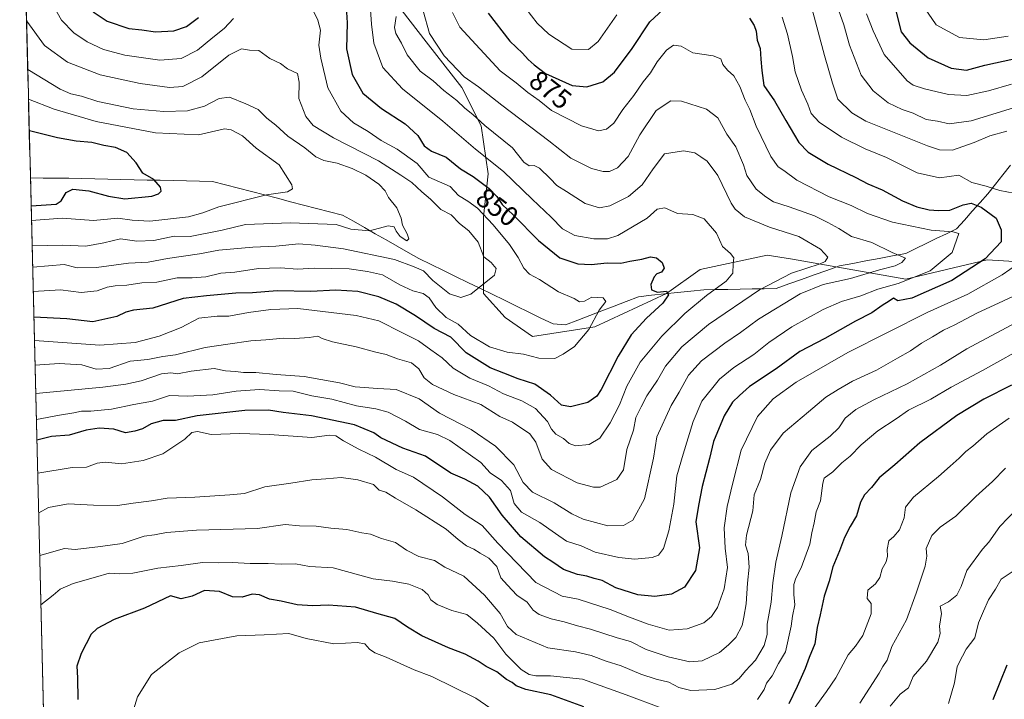
# Model space of a CAD drawing. Units: metres. Extents: x 668737 to 672182, y 4735122 to 4737520.
# Drawn here: x 668770 to 669126, y 4735740 to 4735986 of the extents above; entities that cross this region are included whole.
import ezdxf
from ezdxf.enums import TextEntityAlignment as Align

# ---------------------------------------------------------------- set-up
doc = ezdxf.new("R2010")
doc.units = ezdxf.units.M
doc.header["$MEASUREMENT"] = 0
for name, color, linetype, lineweight in [('Arbolado forestal CxS', 92, 'Continuous', 0), ('Corriente natural lineal', 142, 'Continuous', 13), ('Curva de nivel maestra', 36, 'Continuous', 30), ('Curva de nivel normal', 36, 'Continuous', 0), ('Municipio CxS', 142, 'Continuous', 0), ('Rótulo de curva de nivel directora', 19, 'Continuous', 0)]:
    doc.layers.add(name, color=color, linetype=linetype, lineweight=lineweight)
doc.styles.add('Arial', font='txt', dxfattribs={"height": 0.2})

# ---------------------------------------------------------------- blocks, each defined once
blk = doc.blocks.new('*U152')
at = {"layer": 'Arbolado forestal CxS', "color": 92, "linetype": 'Continuous', "lineweight": 0}
for points in [[(668785.84, 4735444.21, 926.49), (668770.07, 4736087.03, 858.6)], [(668908.49, 4735988.89, 862.41), (668917.15, 4735977.63, 864.04), (668930.14, 4735961.17, 862.24), (668937.07, 4735947.31, 858.75), (668939.67, 4735929.99, 851.96), (668937.94, 4735914.4, 844.22), (668937.94, 4735901.41, 840.46), (668937.94, 4735886.69, 840.63), (668945.73, 4735878.03, 842.27), (668955.69, 4735871.1, 843.87), (668978.21, 4735874.56, 846.12), (669004.2, 4735886.69, 851.47), (669016.32, 4735895.35, 852.87), (669040.57, 4735900.54, 857.61), (669049.73, 4735899.02, 860.11), (669061.36, 4735897.08, 862.94), (669090.81, 4735891.88, 872.49), (669120.26, 4735898.81, 877.86), (669149.7, 4735897.08, 887.22)]]:
    blk.add_polyline3d(points, dxfattribs=at)
blk = doc.blocks.new('*U175')
at = {"layer": 'Curva de nivel normal', "color": 36, "linetype": 'Continuous', "lineweight": 0}
for points in [[(668951.2, 4735992.34, 880), (668957.34, 4735984.43, 880), (668961.63, 4735980.45, 880), (668969.86, 4735975.06, 880), (668975.92, 4735974.86, 880), (668979.42, 4735977.77, 880), (668986.24, 4735987.42, 880)], [(669045.98, 4735986.66, 880), (669047.96, 4735980.5, 880), (669049.81, 4735972.35, 880), (669050.72, 4735966.84, 880), (669052.98, 4735960.19, 880), (669055.35, 4735955.14, 880), (669056.54, 4735951.75, 880), (669059.38, 4735948.6, 880), (669067.55, 4735943.23, 880), (669076.01, 4735938.98, 880), (669083.72, 4735935.88, 880), (669094.86, 4735930.27, 880), (669103, 4735928.54, 880), (669109.92, 4735929.45, 880), (669114.63, 4735926.83, 880), (669119.9, 4735925.46, 880), (669124.77, 4735923.94, 880), (669129.9, 4735922.95, 880)], [(669133.93, 4735899.25, 880), (669125.59, 4735893.42, 880), (669113.16, 4735886.47, 880), (669098.52, 4735879.82, 880), (669069.74, 4735865.35, 880), (669051.14, 4735854.54, 880), (669042.78, 4735848.52, 880), (669037.04, 4735842.15, 880), (669031.17, 4735829.96, 880), (669028.14, 4735818.12, 880), (669026.13, 4735809.63, 880), (669025.08, 4735801.84, 880), (669025.45, 4735794.59, 880), (669026.2, 4735787.5, 880), (669024.98, 4735779.8, 880), (669022.6, 4735773.11, 880), (669020.48, 4735769.8, 880), (669017.7, 4735767.58, 880), (669011.69, 4735765.37, 880), (669005.12, 4735764.86, 880), (668997.54, 4735767, 880), (668990.72, 4735769.53, 880), (668983.73, 4735772.4, 880), (668972.23, 4735776.12, 880), (668966.4, 4735777.21, 880), (668956.9, 4735782.16, 880), (668943.12, 4735796.33, 880), (668937.5, 4735802.7, 880), (668931.34, 4735806.72, 880), (668923.06, 4735813.11, 880), (668912.62, 4735820.27, 880), (668906.28, 4735823.01, 880), (668898.9, 4735827.48, 880), (668892.79, 4735830.38, 880), (668887.23, 4735833.36, 880), (668884.49, 4735835.22, 880), (668882.16, 4735835.37, 880), (668875.82, 4735834.55, 880), (668860.49, 4735835.67, 880), (668849.74, 4735835.98, 880), (668839.4, 4735835.67, 880), (668834.41, 4735836.79, 880), (668832.33, 4735836.37, 880), (668829.82, 4735833.93, 880), (668821.9, 4735828.7, 880), (668814.75, 4735826.22, 880), (668806.9, 4735825.03, 880), (668801.17, 4735825.67, 880), (668798.17, 4735825.29, 880), (668794.24, 4735823.8, 880), (668789.06, 4735823.68, 880), (668776.6, 4735821.71, 880), (668776.58, 4735821.72, 880)]]:
    blk.add_polyline3d(points, dxfattribs=at)
blk = doc.blocks.new('*U179')
at = {"layer": 'Curva de nivel normal', "color": 36, "linetype": 'Continuous', "lineweight": 0}
blk.add_polyline3d([(668775.88, 4735850.47, 865), (668775.89, 4735850.47, 865), (668800.15, 4735852.72, 865), (668808.46, 4735853.86, 865), (668814.09, 4735855.11, 865), (668821.38, 4735857.66, 865), (668824.77, 4735857.98, 865), (668827.23, 4735857.62, 865), (668832.17, 4735858.61, 865), (668840.5, 4735859.47, 865), (668844.5, 4735858.74, 865), (668848.2, 4735858.5, 865), (668851.07, 4735858.1, 865), (668855.5, 4735858.03, 865), (668862.93, 4735857.31, 865), (668873.04, 4735856.64, 865), (668879, 4735855.51, 865), (668885.78, 4735854.35, 865), (668891.49, 4735852.92, 865), (668899.65, 4735852.28, 865), (668906.3, 4735851.9, 865), (668914.64, 4735848.5, 865), (668921.99, 4735843.43, 865), (668933.49, 4735837.43, 865), (668942.33, 4735831.42, 865), (668948.87, 4735824.72, 865), (668952.33, 4735818.35, 865), (668955.72, 4735814.78, 865), (668963.46, 4735810.99, 865), (668969.94, 4735806.91, 865), (668974.02, 4735805.07, 865), (668982.98, 4735802.61, 865), (668988.64, 4735802.77, 865), (668992.02, 4735804.65, 865), (668996.23, 4735812.42, 865), (668999.43, 4735827.06, 865), (669000.67, 4735834.79, 865), (669005.83, 4735846.18, 865), (669008.69, 4735850.99, 865), (669012.1, 4735857.12, 865), (669016.78, 4735862.36, 865), (669025.22, 4735868.73, 865), (669030.92, 4735872.53, 865), (669037.47, 4735877.4, 865), (669052.55, 4735886.49, 865), (669060.8, 4735889.89, 865), (669070.78, 4735892.08, 865), (669081.19, 4735895.17, 865), (669086.9, 4735896.67, 865), (669089.27, 4735897.84, 865), (669090.6, 4735899.45, 865), (669085.8, 4735901.5, 865), (669078.46, 4735905.06, 865), (669071.13, 4735907.32, 865), (669066.47, 4735910.19, 865), (669062.59, 4735912.28, 865), (669057.78, 4735914.74, 865), (669048.5, 4735918.05, 865), (669042.94, 4735919.8, 865), (669040.16, 4735921.64, 865), (669036.6, 4735924.35, 865), (669033.18, 4735929.36, 865), (669032.07, 4735933.21, 865), (669029.28, 4735939.68, 865), (669025.99, 4735944.26, 865), (669022.72, 4735950.23, 865), (669018.68, 4735953.37, 865), (669009.61, 4735956.24, 865), (669005.68, 4735956.4, 865), (669000.4, 4735952.81, 865), (668994.49, 4735944.05, 865), (668990.34, 4735936.23, 865), (668986.4, 4735932.15, 865), (668983.57, 4735930.83, 865), (668981.21, 4735930.75, 865), (668977.07, 4735931.92, 865), (668969.49, 4735935.58, 865), (668961.61, 4735941.85, 865), (668944.54, 4735954.73, 865), (668936.1, 4735961.41, 865), (668930.95, 4735965.07, 865), (668923.75, 4735972.61, 865), (668918.4, 4735980.72, 865), (668916.14, 4735988.86, 865)], dxfattribs=at)
blk = doc.blocks.new('*U189')
at = {"layer": 'Curva de nivel normal', "color": 36, "linetype": 'Continuous', "lineweight": 0}
blk.add_polyline3d([(668906.29, 4735986.84, 860), (668905.68, 4735982.89, 860), (668906.23, 4735980.66, 860), (668908.24, 4735977.21, 860), (668910.34, 4735973.02, 860), (668914.98, 4735967.06, 860), (668919.7, 4735963.54, 860), (668923.54, 4735960.14, 860), (668928.29, 4735956.42, 860), (668931.12, 4735953.73, 860), (668934.12, 4735951.4, 860), (668938.46, 4735947.42, 860), (668948.48, 4735939.32, 860), (668952.48, 4735934.18, 860), (668954.48, 4735932.81, 860), (668956.32, 4735932.96, 860), (668958.22, 4735931.99, 860), (668962.11, 4735928.31, 860), (668964.52, 4735925.72, 860), (668967.99, 4735923.52, 860), (668974.67, 4735919.18, 860), (668979.93, 4735917.7, 860), (668983.64, 4735918.37, 860), (668990.41, 4735921.69, 860), (668995.34, 4735926.01, 860), (668999.39, 4735931.79, 860), (669003.46, 4735937.22, 860), (669010.3, 4735938.27, 860), (669014.38, 4735937.58, 860), (669016.63, 4735936.07, 860), (669018.84, 4735934.52, 860), (669022.73, 4735929.29, 860), (669027.62, 4735919.34, 860), (669029.03, 4735917.13, 860), (669032.42, 4735914.39, 860), (669041.39, 4735910.6, 860), (669052.03, 4735907.24, 860), (669059.94, 4735902.73, 860), (669062.5, 4735899.77, 860), (669061.61, 4735898.27, 860), (669059.8, 4735897.42, 860), (669049.36, 4735894.06, 860), (669037.8, 4735888.02, 860), (669019.35, 4735875.48, 860), (669009.71, 4735867.37, 860), (669003.83, 4735860.36, 860), (669000.86, 4735855.25, 860), (668997.09, 4735849.6, 860), (668994.99, 4735845.61, 860), (668993.09, 4735841.8, 860), (668992.18, 4735837.18, 860), (668989.8, 4735830.22, 860), (668988.63, 4735822.82, 860), (668986.14, 4735819.35, 860), (668980.21, 4735816.64, 860), (668977.71, 4735816.58, 860), (668971.86, 4735818.19, 860), (668962.5, 4735822.98, 860), (668959.21, 4735826.72, 860), (668956.91, 4735832.83, 860), (668954.7, 4735835.87, 860), (668948.42, 4735840.12, 860), (668943.9, 4735842.11, 860), (668936.94, 4735846.48, 860), (668927.2, 4735850.16, 860), (668919.53, 4735853.78, 860), (668916.5, 4735856.13, 860), (668914.57, 4735859.42, 860), (668911.84, 4735861.53, 860), (668906.82, 4735863.06, 860), (668902.71, 4735864.64, 860), (668898.99, 4735865.41, 860), (668891.85, 4735867.39, 860), (668883.32, 4735869.18, 860), (668879.56, 4735870.43, 860), (668878.02, 4735871.22, 860), (668874.83, 4735870.69, 860), (668869.69, 4735870.4, 860), (668865.59, 4735870.49, 860), (668859.2, 4735869.9, 860), (668853.73, 4735869.59, 860), (668845.44, 4735868.32, 860), (668837.22, 4735867.17, 860), (668826.5, 4735864.44, 860), (668821.83, 4735863.89, 860), (668816.5, 4735862.82, 860), (668810.01, 4735862.13, 860), (668802.44, 4735859.49, 860), (668797.74, 4735859.26, 860), (668792.59, 4735860.82, 860), (668784.31, 4735861.38, 860), (668775.64, 4735860.7, 860), (668775.62, 4735860.7, 860)], dxfattribs=at)
blk = doc.blocks.new('*U191')
at = {"layer": 'Curva de nivel normal', "color": 36, "linetype": 'Continuous', "lineweight": 0}
for points in [[(668779.26, 4735996.18, 845), (668785.16, 4735985.5, 845), (668789.68, 4735980.92, 845), (668794.45, 4735977.7, 845), (668800.44, 4735974.87, 845), (668808.17, 4735972.84, 845), (668820.83, 4735971.03, 845), (668828.5, 4735971.68, 845), (668834.45, 4735974.7, 845), (668839.97, 4735979.23, 845), (668844.12, 4735982.47, 845), (668847.5, 4735986.07, 845)], [(668876.07, 4735989.56, 845), (668877.96, 4735985.52, 845), (668878.91, 4735981.86, 845), (668878.29, 4735976.5, 845), (668879.05, 4735971.77, 845), (668881.58, 4735961.05, 845), (668886.33, 4735952.63, 845), (668890.84, 4735948.43, 845), (668896.19, 4735945.27, 845), (668900.89, 4735942.03, 845), (668906.68, 4735938.87, 845), (668913.87, 4735933.72, 845), (668918.16, 4735928.7, 845), (668925.82, 4735925.36, 845), (668928.86, 4735922.12, 845), (668932.26, 4735920.08, 845), (668935.71, 4735917.48, 845), (668941.46, 4735911.44, 845), (668947.28, 4735904.37, 845), (668950.46, 4735899.72, 845), (668952.48, 4735895.85, 845), (668954.55, 4735893.71, 845), (668958.18, 4735891.73, 845), (668965.02, 4735887.23, 845), (668970.74, 4735884.89, 845), (668972.68, 4735883.63, 845), (668974.5, 4735883.9, 845), (668977.18, 4735885.36, 845), (668981.27, 4735885.15, 845), (668982.2, 4735883.82, 845), (668979.85, 4735880.67, 845), (668976.06, 4735873.58, 845), (668970.81, 4735867.47, 845), (668966.81, 4735864.75, 845), (668963.69, 4735863.2, 845), (668957.98, 4735863.27, 845), (668952.36, 4735864.66, 845), (668946.48, 4735865.39, 845), (668940.15, 4735867.34, 845), (668933.24, 4735871.41, 845), (668928.78, 4735875.59, 845), (668924.4, 4735877.97, 845), (668920.62, 4735881.62, 845), (668918.31, 4735885.06, 845), (668916.08, 4735886.68, 845), (668912.3, 4735887.68, 845), (668907.64, 4735889.84, 845), (668901.41, 4735893.38, 845), (668895.95, 4735894.57, 845), (668889.34, 4735895.63, 845), (668876.8, 4735895.86, 845), (668870.56, 4735895.45, 845), (668864.47, 4735895.9, 845), (668856.46, 4735895.65, 845), (668847.9, 4735894.41, 845), (668842.81, 4735893.99, 845), (668837.47, 4735892.73, 845), (668832.51, 4735892.33, 845), (668827.07, 4735892.34, 845), (668819.67, 4735890.72, 845), (668814.24, 4735890.49, 845), (668808.81, 4735889.62, 845), (668804.66, 4735889.45, 845), (668801.76, 4735888.91, 845), (668798.07, 4735887.58, 845), (668792.27, 4735887.02, 845), (668784.81, 4735887.99, 845), (668774.99, 4735887.4, 845), (668774.97, 4735887.4, 845)]]:
    blk.add_polyline3d(points, dxfattribs=at)
blk = doc.blocks.new('*U194')
at = {"layer": 'Curva de nivel normal', "color": 36, "linetype": 'Continuous', "lineweight": 0}
for points in [[(669076.59, 4735987.79, 895), (669079.01, 4735981.68, 895), (669082.99, 4735973.09, 895), (669091.26, 4735963.52, 895), (669093.44, 4735961.98, 895), (669097.54, 4735960.72, 895), (669106.18, 4735958.66, 895), (669112.88, 4735958.25, 895), (669120.65, 4735959.91, 895), (669128.96, 4735962.43, 895)], [(669136.23, 4735868.74, 895), (669118.52, 4735858.86, 895), (669107.19, 4735852.82, 895), (669099.8, 4735848.38, 895), (669091.74, 4735844.46, 895), (669087.22, 4735841.36, 895), (669080.7, 4735837.04, 895), (669074.63, 4735831.91, 895), (669070.62, 4735827.88, 895), (669067.59, 4735825.35, 895), (669064.33, 4735822.15, 895), (669061.22, 4735819.84, 895), (669060.79, 4735818.02, 895), (669059.9, 4735811.66, 895), (669058.32, 4735807.69, 895), (669057.59, 4735803.7, 895), (669056.75, 4735800.03, 895), (669056.06, 4735796.05, 895), (669052.92, 4735787.43, 895), (669050.95, 4735783.72, 895), (669050.2, 4735781.37, 895), (669050.19, 4735777.78, 895), (669050.56, 4735774.03, 895), (669049.72, 4735769.95, 895), (669049.25, 4735766.38, 895), (669047.19, 4735757.04, 895), (669044.67, 4735752.81, 895), (669042.39, 4735748.31, 895), (669040.4, 4735745.71, 895), (669039.55, 4735743.37, 895), (669037.12, 4735739.8, 895)], [(669002.42, 4735736.69, 895), (668989.59, 4735741.44, 895), (668973.76, 4735747.12, 895), (668962.16, 4735748.35, 895), (668956.81, 4735748.33, 895), (668954.48, 4735748.82, 895), (668951.6, 4735750.68, 895), (668946.03, 4735756.25, 895), (668941.72, 4735761.94, 895), (668935.74, 4735767.47, 895), (668931.89, 4735770.52, 895), (668926.52, 4735772.03, 895), (668921.2, 4735774.16, 895), (668918.91, 4735775.81, 895), (668917.85, 4735777.68, 895), (668915.79, 4735779.63, 895), (668910.94, 4735781.54, 895), (668904.94, 4735782.56, 895), (668897.99, 4735783.44, 895), (668883.49, 4735787.42, 895), (668874.92, 4735787.97, 895), (668869.86, 4735788.84, 895), (668864.75, 4735788.75, 895), (668860, 4735789.01, 895), (668853.54, 4735788.98, 895), (668847.01, 4735789.35, 895), (668842.18, 4735789.24, 895), (668836.23, 4735789.38, 895), (668828.52, 4735788.26, 895), (668820.07, 4735787.28, 895), (668811.03, 4735785.55, 895), (668806.03, 4735785.28, 895), (668802.41, 4735785.56, 895), (668797.5, 4735784.07, 895), (668789.48, 4735781.82, 895), (668784.67, 4735779.71, 895), (668782.19, 4735777.53, 895), (668777.76, 4735774.03, 895), (668777.75, 4735774.02, 895)]]:
    blk.add_polyline3d(points, dxfattribs=at)
blk = doc.blocks.new('*U197')
at = {"layer": 'Curva de nivel normal', "color": 36, "linetype": 'Continuous', "lineweight": 0}
blk.add_polyline3d([(668774.56, 4735903.95, 835), (668774.59, 4735903.95, 835), (668785.64, 4735904.13, 835), (668793.97, 4735903.8, 835), (668800.5, 4735904.99, 835), (668806.5, 4735906.49, 835), (668812.45, 4735905.64, 835), (668818.64, 4735905.81, 835), (668825.98, 4735907.34, 835), (668831.75, 4735907.31, 835), (668843.31, 4735909.52, 835), (668851.82, 4735911.56, 835), (668868.03, 4735912.22, 835), (668884.65, 4735911.56, 835), (668889.9, 4735909.9, 835), (668896.69, 4735909.32, 835), (668903.44, 4735911.12, 835), (668905.61, 4735910.8, 835), (668906.32, 4735909.17, 835), (668907.74, 4735907.26, 835), (668910.14, 4735905.66, 835), (668910.88, 4735906.4, 835), (668910.35, 4735908.26, 835), (668908.61, 4735911.36, 835), (668908.1, 4735913.93, 835), (668906.53, 4735917.66, 835), (668903.54, 4735921.36, 835), (668902.31, 4735923.76, 835), (668900.07, 4735926.15, 835), (668895.3, 4735929.4, 835), (668890.4, 4735931.82, 835), (668884.93, 4735933.78, 835), (668880.1, 4735934.79, 835), (668877.25, 4735936.1, 835), (668873.28, 4735939.31, 835), (668867.06, 4735943.58, 835), (668862.81, 4735947.5, 835), (668859.52, 4735950.06, 835), (668856.32, 4735953.2, 835), (668851.95, 4735955.24, 835), (668846.04, 4735957.7, 835), (668842.24, 4735957.2, 835), (668836.97, 4735954.43, 835), (668830.82, 4735952.77, 835), (668822.21, 4735952.47, 835), (668811.08, 4735953.48, 835), (668798.4, 4735956.15, 835), (668792.5, 4735957.99, 835), (668788.64, 4735958.87, 835), (668784.74, 4735960.58, 835), (668773.03, 4735967.69, 835), (668773, 4735967.72, 835)], dxfattribs=at)
blk = doc.blocks.new('*U201')
at = {"layer": 'Curva de nivel normal', "color": 36, "linetype": 'Continuous', "lineweight": 0}
for points in [[(669056.31, 4735991.67, 885), (669061.33, 4735972.76, 885), (669064.23, 4735962.68, 885), (669066.22, 4735956.99, 885), (669071.19, 4735952.02, 885), (669076.34, 4735948.96, 885), (669098.56, 4735940.06, 885), (669102.95, 4735938.68, 885), (669107.66, 4735938.49, 885), (669115.48, 4735941.22, 885), (669121.13, 4735943.72, 885), (669127.38, 4735945.41, 885)], [(669135.83, 4735888.49, 885), (669116.5, 4735879.55, 885), (669108.52, 4735875.32, 885), (669104.38, 4735873.35, 885), (669100.45, 4735870.93, 885), (669096.47, 4735868.67, 885), (669092.47, 4735865.94, 885), (669087.8, 4735863.3, 885), (669080.14, 4735858.92, 885), (669071.44, 4735854.93, 885), (669066.28, 4735851.88, 885), (669061.87, 4735849.14, 885), (669055.51, 4735843.84, 885), (669046.38, 4735836.14, 885), (669041.8, 4735830.02, 885), (669039.8, 4735825.28, 885), (669038.13, 4735819.38, 885), (669035.89, 4735813.88, 885), (669035.35, 4735808.1, 885), (669033.15, 4735799.3, 885), (669032.71, 4735795.59, 885), (669033.68, 4735792.59, 885), (669034.1, 4735787.72, 885), (669033.44, 4735781.89, 885), (669033.04, 4735774.39, 885), (669032.11, 4735769.54, 885), (669031.52, 4735766.61, 885), (669029.28, 4735762.29, 885), (669026.61, 4735759.58, 885), (669023.39, 4735756.75, 885), (669017.04, 4735753.8, 885), (669012.65, 4735753.46, 885), (669004.71, 4735755.28, 885), (668996.81, 4735757.91, 885), (668991.08, 4735760.8, 885), (668986.28, 4735762.12, 885), (668976.67, 4735765.28, 885), (668971.96, 4735766.43, 885), (668967.14, 4735767.92, 885), (668962.39, 4735768.94, 885), (668958.05, 4735770.51, 885), (668955.94, 4735772.14, 885), (668953.74, 4735775.04, 885), (668949.99, 4735777.55, 885), (668946.59, 4735781.14, 885), (668944.26, 4735783.81, 885), (668942.71, 4735787.93, 885), (668939.91, 4735790.96, 885), (668936.73, 4735792.73, 885), (668934.39, 4735794.21, 885), (668931.77, 4735795.43, 885), (668928.72, 4735797.72, 885), (668924.43, 4735801.42, 885), (668913.43, 4735808.41, 885), (668906.11, 4735812.57, 885), (668902.56, 4735814.81, 885), (668900.18, 4735815.54, 885), (668898.09, 4735817.55, 885), (668892.43, 4735819.31, 885), (668886.45, 4735820.07, 885), (668880.82, 4735819.62, 885), (668875.82, 4735819.27, 885), (668868.16, 4735818.05, 885), (668858.82, 4735816.67, 885), (668851.49, 4735814.32, 885), (668846.16, 4735813.89, 885), (668833.5, 4735812.99, 885), (668823.48, 4735812.58, 885), (668817.74, 4735811.66, 885), (668811.14, 4735810.83, 885), (668805.5, 4735809.94, 885), (668796.76, 4735810.1, 885), (668787.56, 4735810.63, 885), (668780.55, 4735809.21, 885), (668776.95, 4735807.35, 885), (668776.93, 4735807.34, 885)]]:
    blk.add_polyline3d(points, dxfattribs=at)
blk = doc.blocks.new('*U203')
at = {"layer": 'Curva de nivel normal', "color": 36, "linetype": 'Continuous', "lineweight": 0}
for points in [[(669065.81, 4735990.94, 890), (669068.33, 4735983.8, 890), (669070.38, 4735976.46, 890), (669074.62, 4735965.68, 890), (669078.9, 4735959.96, 890), (669084.38, 4735955.66, 890), (669089.41, 4735953.22, 890), (669093.4, 4735951.83, 890), (669098.17, 4735949.58, 890), (669102.22, 4735948.98, 890), (669106.48, 4735947.97, 890), (669114.48, 4735949.14, 890), (669134.46, 4735955.29, 890)], [(669130.67, 4735876.13, 890), (669112.8, 4735866.62, 890), (669103.28, 4735860.72, 890), (669091.27, 4735853.96, 890), (669079.16, 4735848.19, 890), (669072.7, 4735844.7, 890), (669068.86, 4735841.54, 890), (669066.48, 4735838.09, 890), (669063.38, 4735835.1, 890), (669056.76, 4735829.82, 890), (669052.51, 4735823.95, 890), (669049.2, 4735814.54, 890), (669045.87, 4735798.9, 890), (669043.76, 4735789.54, 890), (669042.65, 4735782.01, 890), (669042.09, 4735775.03, 890), (669040.62, 4735767.03, 890), (669040.54, 4735763.37, 890), (669039.52, 4735759.37, 890), (669036.4, 4735754.08, 890), (669032.81, 4735750.15, 890), (669030.47, 4735747.37, 890), (669027.8, 4735745.36, 890), (669021.68, 4735743.46, 890), (669013.01, 4735743.12, 890), (669008.6, 4735744.16, 890), (669004.99, 4735746.09, 890), (669000.42, 4735747.16, 890), (668994.88, 4735748.98, 890), (668987.79, 4735751.96, 890), (668982.3, 4735753.64, 890), (668976.95, 4735755.68, 890), (668971.18, 4735757.02, 890), (668961.23, 4735758.46, 890), (668949.75, 4735763.3, 890), (668946.64, 4735766.16, 890), (668943.91, 4735770.96, 890), (668938.32, 4735777.54, 890), (668930.79, 4735784.44, 890), (668923.94, 4735787.66, 890), (668920.21, 4735790.05, 890), (668914.55, 4735791.5, 890), (668910.12, 4735793.85, 890), (668906.12, 4735796.62, 890), (668901, 4735798.1, 890), (668897.07, 4735799.61, 890), (668893.86, 4735800.07, 890), (668888.5, 4735801.34, 890), (668882.68, 4735801.74, 890), (668877.31, 4735802.48, 890), (668871.35, 4735802.58, 890), (668866.15, 4735803.14, 890), (668856.12, 4735801.6, 890), (668834.07, 4735801, 890), (668823.17, 4735800.17, 890), (668818.82, 4735799.32, 890), (668815.13, 4735798.85, 890), (668807.1, 4735796.19, 890), (668799.29, 4735795.1, 890), (668790.11, 4735794.05, 890), (668786.33, 4735794.42, 890), (668777.33, 4735791.86, 890), (668777.31, 4735791.85, 890)]]:
    blk.add_polyline3d(points, dxfattribs=at)
blk = doc.blocks.new('*U205')
at = {"layer": 'Curva de nivel normal', "color": 36, "linetype": 'Continuous', "lineweight": 0}
blk.add_polyline3d([(668773.26, 4735956.94, 830), (668773.29, 4735956.92, 830), (668782.53, 4735953.33, 830), (668797.8, 4735948.91, 830), (668819.24, 4735944.8, 830), (668834.81, 4735944.08, 830), (668844.21, 4735946.23, 830), (668846.66, 4735945.9, 830), (668850.69, 4735943.65, 830), (668855.61, 4735939.25, 830), (668863.92, 4735933.15, 830), (668868.53, 4735925.91, 830), (668868.8, 4735924.56, 830), (668866.98, 4735923.38, 830), (668859.34, 4735922.4, 830), (668842.2, 4735918.05, 830), (668836.3, 4735915.81, 830), (668831.19, 4735914.44, 830), (668817.17, 4735912.87, 830), (668810.83, 4735913.23, 830), (668805.63, 4735913.93, 830), (668796.79, 4735913.11, 830), (668785.46, 4735913.94, 830), (668774.36, 4735913.04, 830), (668774.34, 4735913.04, 830)], dxfattribs=at)
blk = doc.blocks.new('*U209')
at = {"layer": 'Curva de nivel normal', "color": 36, "linetype": 'Continuous', "lineweight": 0}
blk.add_polyline3d([(669074.14, 4735738.53, 910), (669081.18, 4735749.37, 910), (669082.42, 4735751.7, 910), (669084.08, 4735754.04, 910), (669085.71, 4735758.98, 910), (669091.05, 4735768.67, 910), (669094.51, 4735778.27, 910), (669097.77, 4735788.03, 910), (669098.43, 4735791.7, 910), (669098.19, 4735794.37, 910), (669100.13, 4735799.07, 910), (669103.22, 4735802.11, 910), (669108.84, 4735806.16, 910), (669116.13, 4735813.2, 910), (669122.13, 4735818.62, 910), (669126.85, 4735823.51, 910)], dxfattribs=at)
blk = doc.blocks.new('*U211')
at = {"layer": 'Curva de nivel normal', "color": 36, "linetype": 'Continuous', "lineweight": 0}
blk.add_polyline3d([(669106.24, 4735738.39, 920), (669108.33, 4735745.88, 920), (669109.38, 4735751.78, 920), (669111.23, 4735755.46, 920), (669112.63, 4735758.03, 920), (669115.8, 4735762.07, 920), (669117.05, 4735767.51, 920), (669118.9, 4735771.78, 920), (669120.75, 4735775.89, 920), (669123.25, 4735779.75, 920), (669125.26, 4735783.37, 920), (669129.3, 4735786.03, 920)], dxfattribs=at)
blk = doc.blocks.new('*U213')
at = {"layer": 'Curva de nivel normal', "color": 36, "linetype": 'Continuous', "lineweight": 0}
blk.add_polyline3d([(669130.79, 4735808.71, 915), (669124.79, 4735802.35, 915), (669120.79, 4735796.68, 915), (669118.53, 4735794.19, 915), (669112.91, 4735786.46, 915), (669110.8, 4735780.71, 915), (669109.2, 4735777.6, 915), (669106.26, 4735775.15, 915), (669103.26, 4735773.54, 915), (669103.66, 4735770.93, 915), (669102.94, 4735766.37, 915), (669103.16, 4735763.71, 915), (669102.4, 4735760.58, 915), (669098.25, 4735753.63, 915), (669093.47, 4735748.14, 915), (669091.8, 4735744.03, 915), (669088.71, 4735741.68, 915), (669085.08, 4735737.38, 915)], dxfattribs=at)
blk = doc.blocks.new('*U222')
at = {"layer": 'Curva de nivel normal', "color": 36, "linetype": 'Continuous', "lineweight": 0}
for points in [[(669097.53, 4735990.01, 905), (669101.8, 4735983.82, 905), (669110.23, 4735979.31, 905), (669119.04, 4735978.45, 905), (669127.86, 4735979.71, 905)], [(669128.23, 4735841.55, 905), (669120.1, 4735835.88, 905), (669114.98, 4735831.47, 905), (669112.46, 4735829.55, 905), (669110.13, 4735827.06, 905), (669106.79, 4735824.24, 905), (669102.59, 4735820.44, 905), (669093.53, 4735813.02, 905), (669090.7, 4735809.36, 905), (669090.18, 4735805.52, 905), (669088.48, 4735801.15, 905), (669086.44, 4735798.79, 905), (669084.58, 4735797.18, 905), (669083.99, 4735794.01, 905), (669084.18, 4735791.61, 905), (669083.67, 4735789.6, 905), (669082.24, 4735787.07, 905), (669081.34, 4735783.96, 905), (669079.79, 4735781.7, 905), (669076.97, 4735779.4, 905), (669076.77, 4735776.33, 905), (669078.21, 4735774.5, 905), (669078.18, 4735770.83, 905), (669075.24, 4735762.95, 905), (669072.56, 4735759.09, 905), (669069.87, 4735755.95, 905), (669065.41, 4735747.63, 905), (669062.06, 4735742.72, 905), (669057.57, 4735736.6, 905)], [(668940.21, 4735736.77, 905), (668935.15, 4735740.27, 905), (668919.25, 4735748.12, 905), (668912.78, 4735750.54, 905), (668902.66, 4735755.08, 905), (668898.57, 4735756.72, 905), (668896.68, 4735758.04, 905), (668895.01, 4735759.89, 905), (668892.18, 4735760.39, 905), (668883.72, 4735759.95, 905), (668873.76, 4735761.83, 905), (668867.49, 4735763.68, 905), (668858.49, 4735763.21, 905), (668848.7, 4735762.88, 905), (668835.06, 4735760.25, 905), (668827.74, 4735756.74, 905), (668817.77, 4735748.84, 905), (668812.7, 4735740.76, 905), (668809.97, 4735731.72, 905)]]:
    blk.add_polyline3d(points, dxfattribs=at)
blk = doc.blocks.new('*U229')
at = {"layer": 'Curva de nivel normal', "color": 36, "linetype": 'Continuous', "lineweight": 0}
blk.add_polyline3d([(668926.65, 4735988.34, 870), (668929.39, 4735982.97, 870), (668944.02, 4735967.22, 870), (668949.72, 4735962.9, 870), (668954.02, 4735959.35, 870), (668958.05, 4735956.43, 870), (668962.56, 4735952.89, 870), (668973.43, 4735947.29, 870), (668979.57, 4735945.48, 870), (668982.48, 4735946.08, 870), (668985.06, 4735948.32, 870), (668988.3, 4735953.16, 870), (668992.32, 4735958.23, 870), (668995.77, 4735963.19, 870), (668998.38, 4735966.52, 870), (669000.81, 4735970.43, 870), (669004.15, 4735974.64, 870), (669006.65, 4735976.44, 870), (669009.51, 4735976.14, 870), (669013.65, 4735973.74, 870), (669021.07, 4735972.59, 870), (669023.82, 4735971.48, 870), (669024.55, 4735969.5, 870), (669026.21, 4735967.42, 870), (669028.55, 4735965.42, 870), (669030.67, 4735961.54, 870), (669032.68, 4735956.56, 870), (669034.32, 4735953.2, 870), (669036.64, 4735947.19, 870), (669041.92, 4735936.25, 870), (669044.53, 4735932.52, 870), (669046.59, 4735931.12, 870), (669051.28, 4735927.65, 870), (669063.07, 4735921.68, 870), (669071.03, 4735918.43, 870), (669076.88, 4735915.58, 870), (669085.99, 4735912.49, 870), (669099.95, 4735909.57, 870), (669107.78, 4735908.99, 870), (669109.93, 4735908.3, 870), (669107.57, 4735901.48, 870), (669099.53, 4735894.91, 870), (669088.06, 4735890.29, 870), (669080.62, 4735888.18, 870), (669074.53, 4735885.81, 870), (669067.45, 4735883.72, 870), (669060.86, 4735880.89, 870), (669049.47, 4735874.55, 870), (669041.14, 4735868.92, 870), (669035.73, 4735864.57, 870), (669028.58, 4735859.87, 870), (669023.35, 4735855.73, 870), (669017, 4735847.67, 870), (669013.77, 4735840.32, 870), (669010.16, 4735828.59, 870), (669007.92, 4735820.68, 870), (669006.81, 4735810.5, 870), (669004.98, 4735800.77, 870), (669003.05, 4735794.44, 870), (669001.32, 4735791.96, 870), (668998.97, 4735791.17, 870), (668992.74, 4735790.61, 870), (668986.9, 4735791.14, 870), (668978.38, 4735793.1, 870), (668973.24, 4735795.36, 870), (668967.95, 4735797.02, 870), (668964, 4735799.88, 870), (668958.28, 4735803.83, 870), (668951.68, 4735807.56, 870), (668949.08, 4735810.68, 870), (668947.67, 4735815.35, 870), (668944.39, 4735818.99, 870), (668940.38, 4735821.85, 870), (668936.98, 4735825.52, 870), (668925.76, 4735833.45, 870), (668921.34, 4735835.66, 870), (668914.81, 4735837.46, 870), (668909.74, 4735840.5, 870), (668903.38, 4735843.73, 870), (668899, 4735844.96, 870), (668891.92, 4735845.98, 870), (668883.04, 4735848.38, 870), (668875.84, 4735849.59, 870), (668869.08, 4735851.29, 870), (668863.92, 4735851.49, 870), (668856.82, 4735851.94, 870), (668848.42, 4735851.31, 870), (668840.03, 4735850.03, 870), (668830.79, 4735849.5, 870), (668824.34, 4735849.82, 870), (668818.08, 4735847.76, 870), (668811.34, 4735846.52, 870), (668803.31, 4735844.83, 870), (668795.8, 4735844.1, 870), (668792.49, 4735844.09, 870), (668789.64, 4735843.46, 870), (668784.45, 4735842.61, 870), (668776.12, 4735841.06, 870), (668776.11, 4735841.06, 870)], dxfattribs=at)
blk = doc.blocks.new('*U232')
at = {"layer": 'Curva de nivel normal', "color": 36, "linetype": 'Continuous', "lineweight": 0}
blk.add_polyline3d([(668774.75, 4735896.22, 840), (668774.78, 4735896.22, 840), (668786.17, 4735897.16, 840), (668790.82, 4735895.99, 840), (668797.85, 4735896.02, 840), (668809.47, 4735897.64, 840), (668816.52, 4735898, 840), (668823.61, 4735899.34, 840), (668835.11, 4735900.99, 840), (668842.17, 4735902.34, 840), (668854.49, 4735903.4, 840), (668862.73, 4735903.76, 840), (668871.11, 4735904.64, 840), (668877.06, 4735904.08, 840), (668887.29, 4735902.86, 840), (668905.7, 4735898.9, 840), (668912.82, 4735896.28, 840), (668916.24, 4735894.83, 840), (668919.59, 4735891.38, 840), (668925.67, 4735886.54, 840), (668929.72, 4735885.19, 840), (668933.31, 4735886.41, 840), (668941.88, 4735893.3, 840), (668942.47, 4735895.7, 840), (668940.73, 4735897.87, 840), (668938.1, 4735899.97, 840), (668936.05, 4735905.25, 840), (668932.62, 4735909.37, 840), (668929.26, 4735912.02, 840), (668926.28, 4735915.14, 840), (668922.49, 4735917.06, 840), (668918.71, 4735920.76, 840), (668915.63, 4735923.42, 840), (668912.04, 4735926.78, 840), (668908.07, 4735929.49, 840), (668899.89, 4735934.7, 840), (668883.63, 4735942.97, 840), (668876.27, 4735947.42, 840), (668873.62, 4735950.63, 840), (668871.04, 4735957.15, 840), (668871.26, 4735963.11, 840), (668870.57, 4735966.26, 840), (668867, 4735967.86, 840), (668864.41, 4735969.85, 840), (668860.56, 4735971.7, 840), (668856.6, 4735974.53, 840), (668853.24, 4735974.72, 840), (668850.33, 4735975.18, 840), (668845.78, 4735972.87, 840), (668836.02, 4735965.06, 840), (668829.13, 4735961.52, 840), (668824.32, 4735961.19, 840), (668813.7, 4735962.64, 840), (668799.23, 4735965.7, 840), (668787.43, 4735970.37, 840), (668779.07, 4735976.39, 840), (668772.6, 4735985.21, 840), (668772.57, 4735985.27, 840)], dxfattribs=at)
blk = doc.blocks.new('*U233')
at = {"layer": 'Curva de nivel normal', "color": 36, "linetype": 'Continuous', "lineweight": 0}
blk.add_polyline3d([(668896.91, 4735990.92, 855), (668897.36, 4735984.02, 855), (668898.2, 4735977.18, 855), (668901.51, 4735968.38, 855), (668908.61, 4735960.63, 855), (668923.26, 4735949.02, 855), (668934.98, 4735938.92, 855), (668945.13, 4735930.79, 855), (668955.6, 4735920.74, 855), (668962.46, 4735914.32, 855), (668966.56, 4735910.1, 855), (668971, 4735907.61, 855), (668977.89, 4735906.37, 855), (668982.86, 4735906.46, 855), (668986.49, 4735907.69, 855), (668997.22, 4735913.86, 855), (669000.81, 4735917.11, 855), (669003.52, 4735917.63, 855), (669008.08, 4735915.61, 855), (669013.64, 4735915.18, 855), (669017.78, 4735913.64, 855), (669022.27, 4735908.48, 855), (669024.44, 4735903.64, 855), (669027.32, 4735901.12, 855), (669028.58, 4735899.56, 855), (669028.3, 4735897.35, 855), (669028.15, 4735894.02, 855), (669025.76, 4735891.09, 855), (669018.64, 4735885.96, 855), (669010.85, 4735879.39, 855), (669002.49, 4735871.2, 855), (668994.63, 4735861.8, 855), (668989.81, 4735853.1, 855), (668987.1, 4735846.4, 855), (668983.83, 4735839.83, 855), (668980.04, 4735834.38, 855), (668976.15, 4735832.07, 855), (668971.24, 4735831.58, 855), (668968.88, 4735832.38, 855), (668966.9, 4735834.25, 855), (668964.06, 4735835.79, 855), (668962.53, 4735837.62, 855), (668961.14, 4735840.35, 855), (668956.74, 4735845.08, 855), (668951.83, 4735847.83, 855), (668945.11, 4735850.41, 855), (668939.72, 4735853.3, 855), (668933.03, 4735855.98, 855), (668926.97, 4735859.66, 855), (668923, 4735863.4, 855), (668918.83, 4735866.27, 855), (668914.41, 4735869.5, 855), (668908.62, 4735872.38, 855), (668900.04, 4735876.79, 855), (668891.83, 4735878.74, 855), (668870.68, 4735881.18, 855), (668860.94, 4735880.86, 855), (668852.89, 4735879.76, 855), (668845.75, 4735878.42, 855), (668841.55, 4735878.46, 855), (668834.92, 4735877.75, 855), (668828.52, 4735874.4, 855), (668820.59, 4735871.24, 855), (668811.83, 4735868.93, 855), (668799.06, 4735868.02, 855), (668775.43, 4735869.66, 855), (668775.4, 4735869.66, 855)], dxfattribs=at)
blk = doc.blocks.new('*U237')
at = {"layer": 'Curva de nivel maestra', "color": 36, "linetype": 'Continuous', "lineweight": 30}
for points in [[(669086.2, 4735992.75, 900), (669089.04, 4735981.36, 900), (669092.21, 4735977.33, 900), (669098.85, 4735971.94, 900), (669107.18, 4735968.19, 900), (669112.73, 4735967.42, 900), (669119.34, 4735969.27, 900), (669129.87, 4735971.52, 900)], [(669128.99, 4735853.46, 900), (669119.05, 4735848.44, 900), (669109.2, 4735842.5, 900), (669095.82, 4735832.6, 900), (669086.8, 4735824.7, 900), (669081.14, 4735819.96, 900), (669078.31, 4735816.49, 900), (669075.84, 4735813.83, 900), (669074.42, 4735811.14, 900), (669072.91, 4735806.18, 900), (669070.58, 4735802.36, 900), (669068.57, 4735798.45, 900), (669066.78, 4735793.52, 900), (669064.36, 4735787.84, 900), (669063.04, 4735782.6, 900), (669061.21, 4735777.18, 900), (669059.75, 4735770.48, 900), (669058.64, 4735765.83, 900), (669057.8, 4735759.96, 900), (669055.76, 4735754.95, 900), (669054.38, 4735750.96, 900), (669051.39, 4735744.51, 900), (669048.38, 4735738.28, 900)], [(668974.3, 4735737.19, 900), (668962.25, 4735741.55, 900), (668953.26, 4735743.48, 900), (668949.78, 4735744.73, 900), (668948.32, 4735745.91, 900), (668946.22, 4735747.03, 900), (668942.79, 4735749.79, 900), (668938.95, 4735751.75, 900), (668935.94, 4735753.72, 900), (668931.27, 4735756.15, 900), (668925.22, 4735758.52, 900), (668915.62, 4735762.86, 900), (668910.41, 4735765.95, 900), (668905.87, 4735769.08, 900), (668899.34, 4735770.88, 900), (668891.58, 4735773.2, 900), (668881.78, 4735773.97, 900), (668876.03, 4735773.67, 900), (668870.44, 4735774.05, 900), (668864.76, 4735775.32, 900), (668860.5, 4735776.11, 900), (668856.83, 4735777.72, 900), (668854.16, 4735777.94, 900), (668850.64, 4735776.82, 900), (668847.08, 4735777, 900), (668842.33, 4735778.86, 900), (668836.91, 4735779.25, 900), (668832.52, 4735777.24, 900), (668828.5, 4735776.22, 900), (668824.7, 4735777.3, 900), (668815.21, 4735772.82, 900), (668804.28, 4735768.71, 900), (668798.11, 4735765.47, 900), (668795.9, 4735763.48, 900), (668792.32, 4735756.44, 900), (668790.71, 4735751.86, 900), (668791.04, 4735747.67, 900), (668791.11, 4735739.77, 900)]]:
    blk.add_polyline3d(points, dxfattribs=at)
blk = doc.blocks.new('*U239')
at = {"layer": 'Curva de nivel maestra', "color": 36, "linetype": 'Continuous', "lineweight": 30}
blk.add_polyline3d([(669122.44, 4735739.77, 925), (669127.39, 4735752.4, 925)], dxfattribs=at)
blk = doc.blocks.new('*U240')
at = {"layer": 'Curva de nivel maestra', "color": 36, "linetype": 'Continuous', "lineweight": 30}
for points in [[(668939.58, 4735988.06, 875), (668947.41, 4735977.87, 875), (668952.07, 4735973.61, 875), (668954.13, 4735971.32, 875), (668956.29, 4735969.32, 875), (668960.34, 4735966.18, 875), (668970.02, 4735961.94, 875), (668975.28, 4735961.38, 875), (668981.13, 4735963.2, 875), (668985.3, 4735966.72, 875), (668991.74, 4735975.3, 875), (668998.17, 4735984.92, 875), (669002.96, 4735989.34, 875)], [(669034.15, 4735986.23, 875), (669035.94, 4735983.54, 875), (669036.64, 4735981.51, 875), (669037.03, 4735978.24, 875), (669038.02, 4735975.22, 875), (669038.29, 4735971.43, 875), (669038.7, 4735967.29, 875), (669039.38, 4735961.86, 875), (669043.24, 4735956.38, 875), (669047.3, 4735949.24, 875), (669052.08, 4735941.33, 875), (669055.41, 4735937.82, 875), (669062.7, 4735933.48, 875), (669072.69, 4735928.56, 875), (669076.99, 4735926.34, 875), (669082.19, 4735924.18, 875), (669089.57, 4735920.12, 875), (669094.75, 4735917.96, 875), (669099.17, 4735916.91, 875), (669102.64, 4735916.72, 875), (669106.73, 4735916.75, 875), (669111.47, 4735918.76, 875), (669114.42, 4735919.31, 875), (669118.05, 4735917.93, 875), (669123.45, 4735913.89, 875), (669125.27, 4735909.71, 875), (669125.29, 4735905.38, 875), (669119.48, 4735899.21, 875), (669107.47, 4735891.34, 875), (669093, 4735884.94, 875), (669087.91, 4735884.02, 875), (669086.3, 4735885.02, 875), (669084.77, 4735883.87, 875), (669082.22, 4735882.34, 875), (669078.42, 4735879.62, 875), (669072.6, 4735876.62, 875), (669061.42, 4735870.43, 875), (669052.47, 4735865.71, 875), (669043.8, 4735859.39, 875), (669034.17, 4735853.04, 875), (669030.53, 4735849.79, 875), (669028.05, 4735847.36, 875), (669025.01, 4735842.36, 875), (669021.2, 4735833.16, 875), (669019.78, 4735826.92, 875), (669017.03, 4735816.83, 875), (669015.72, 4735809.94, 875), (669014.8, 4735804.09, 875), (669016.1, 4735794.65, 875), (669014.64, 4735786.51, 875), (669010.63, 4735780.48, 875), (669006.02, 4735777.94, 875), (668999.91, 4735777.06, 875), (668993.76, 4735777.64, 875), (668985.83, 4735780.23, 875), (668980.84, 4735782.8, 875), (668978.04, 4735783.52, 875), (668975.34, 4735784.41, 875), (668971.96, 4735785.06, 875), (668966.86, 4735786.86, 875), (668962.99, 4735789.52, 875), (668959.95, 4735791.41, 875), (668951.46, 4735798.62, 875), (668944.69, 4735806.5, 875), (668940.16, 4735813.03, 875), (668935.84, 4735816.92, 875), (668931.21, 4735819.53, 875), (668926.06, 4735821.71, 875), (668916.91, 4735827.8, 875), (668908.79, 4735830.68, 875), (668900.78, 4735834.43, 875), (668898.23, 4735836.21, 875), (668891.25, 4735839.12, 875), (668875.63, 4735842.45, 875), (668865.39, 4735843.58, 875), (668860.16, 4735844.49, 875), (668851.6, 4735844.28, 875), (668834.25, 4735842.37, 875), (668826.51, 4735840.75, 875), (668821.94, 4735840.75, 875), (668817.64, 4735839.54, 875), (668814.54, 4735837.69, 875), (668811.78, 4735836.91, 875), (668808.4, 4735836.3, 875), (668804.17, 4735837.59, 875), (668798.83, 4735837.96, 875), (668794.17, 4735837.23, 875), (668788, 4735835.37, 875), (668781.54, 4735834.92, 875), (668776.31, 4735833.56, 875), (668776.29, 4735833.55, 875)]]:
    blk.add_polyline3d(points, dxfattribs=at)
blk = doc.blocks.new('*U242')
at = {"layer": 'Curva de nivel maestra', "color": 36, "linetype": 'Continuous', "lineweight": 30}
blk.add_polyline3d([(668774.21, 4735918.32, 825), (668774.24, 4735918.33, 825), (668783.3, 4735918.92, 825), (668785.04, 4735920.23, 825), (668786.9, 4735923.16, 825), (668789.32, 4735924.34, 825), (668795.11, 4735923.77, 825), (668802.24, 4735921.9, 825), (668808.17, 4735920.9, 825), (668817.91, 4735921.87, 825), (668820.35, 4735922.66, 825), (668821.31, 4735923.67, 825), (668821.07, 4735925.09, 825), (668818.61, 4735927.87, 825), (668814.64, 4735930.14, 825), (668812.28, 4735933.87, 825), (668808.84, 4735937.62, 825), (668804.79, 4735939.47, 825), (668800.56, 4735940.22, 825), (668796.17, 4735941.26, 825), (668790.5, 4735941.81, 825), (668783.75, 4735942.93, 825), (668773.57, 4735945.52, 825), (668773.54, 4735945.54, 825)], dxfattribs=at)
blk = doc.blocks.new('*U251')
at = {"layer": 'Curva de nivel maestra', "color": 36, "linetype": 'Continuous', "lineweight": 30}
for points in [[(668796.65, 4735988.49, 850), (668801.68, 4735985.18, 850), (668809.56, 4735982.48, 850), (668814.26, 4735981.99, 850), (668819.17, 4735981.32, 850), (668825.83, 4735981.72, 850), (668830.5, 4735983.29, 850), (668834.83, 4735986.53, 850)], [(668888.18, 4735990.34, 850), (668888.56, 4735984.56, 850), (668888.4, 4735975.18, 850), (668890.34, 4735965.86, 850), (668894.26, 4735959.12, 850), (668901.07, 4735953.58, 850), (668909.54, 4735948.05, 850), (668914.16, 4735943.81, 850), (668916.44, 4735940.11, 850), (668919.14, 4735938.12, 850), (668924.39, 4735935.99, 850), (668929.62, 4735931.78, 850), (668934.21, 4735928.96, 850), (668939.93, 4735924.6, 850), (668942.74, 4735921.76, 850), (668944.69, 4735918.85, 850), (668948.79, 4735915.02, 850), (668957.84, 4735905.86, 850), (668965.6, 4735899.58, 850), (668972.01, 4735897.35, 850), (668976.88, 4735897.1, 850), (668982.7, 4735897.76, 850), (668987.6, 4735897.62, 850), (668990.94, 4735898.4, 850), (668995.27, 4735899.03, 850), (668998.34, 4735899.88, 850), (669000.53, 4735899.56, 850), (669002.55, 4735897.91, 850), (669003.31, 4735895.83, 850), (669002.34, 4735894.43, 850), (669000.72, 4735893.78, 850), (668999.69, 4735892.65, 850), (668998.44, 4735889.97, 850), (668998.74, 4735888.04, 850), (669000.88, 4735887.14, 850), (669004.18, 4735887.56, 850), (669004.83, 4735886.14, 850), (669002.84, 4735883.12, 850), (668996.88, 4735877.69, 850), (668991.42, 4735871.69, 850), (668986.7, 4735864.02, 850), (668980.56, 4735851.92, 850), (668978.92, 4735849.49, 850), (668975.72, 4735847.24, 850), (668969.47, 4735845.71, 850), (668966.11, 4735846.29, 850), (668962.14, 4735849.9, 850), (668956.46, 4735853.85, 850), (668950.51, 4735855.84, 850), (668945.34, 4735857.89, 850), (668940.31, 4735859.76, 850), (668931.68, 4735865.17, 850), (668926.14, 4735870.91, 850), (668920.12, 4735873.98, 850), (668913.36, 4735878.56, 850), (668906.33, 4735882.82, 850), (668900.06, 4735885.46, 850), (668892.45, 4735887.34, 850), (668884.48, 4735887.82, 850), (668875.49, 4735887.41, 850), (668863.3, 4735887.66, 850), (668854.33, 4735886.92, 850), (668848.28, 4735886.77, 850), (668837.74, 4735885.78, 850), (668829.28, 4735884.87, 850), (668818.29, 4735881.35, 850), (668811.28, 4735880.58, 850), (668808.5, 4735879.95, 850), (668805.17, 4735878.28, 850), (668796.5, 4735876.37, 850), (668787.15, 4735877.49, 850), (668775.22, 4735878.08, 850), (668775.2, 4735878.08, 850)]]:
    blk.add_polyline3d(points, dxfattribs=at)

msp = doc.modelspace()

# ---------------------------------------------------------------- linework, layer by layer
at = {"layer": 'Arbolado forestal CxS', "color": 92, "linetype": 'Continuous', "lineweight": 0}
for points in [[(668770.07, 4736087.03, 858.6), (668785.84, 4735444.21, 926.49)], [(668869.98, 4736066.04, 865.68), (668888.57, 4736046.92, 858.52), (668892.9, 4736022.67, 856.67), (668887.71, 4736007.08, 851.47), (668892.9, 4735994.95, 854.21), (668908.49, 4735988.89, 862.41), (668917.15, 4735977.63, 864.04), (668930.14, 4735961.17, 862.24), (668937.07, 4735947.31, 858.75), (668939.67, 4735929.99, 851.96), (668937.94, 4735914.4, 844.22), (668937.94, 4735901.41, 840.46), (668937.94, 4735886.69, 840.63), (668945.73, 4735878.03, 842.27), (668955.69, 4735871.1, 843.87), (668978.21, 4735874.56, 846.12), (669004.2, 4735886.69, 851.47), (669016.32, 4735895.35, 852.87), (669040.57, 4735900.54, 857.61), (669049.73, 4735899.02, 860.11), (669061.36, 4735897.08, 862.94), (669090.81, 4735891.88, 872.49), (669120.26, 4735898.81, 877.86), (669149.7, 4735897.08, 887.22)], [(668869.98, 4736066.04, 865.68), (668888.57, 4736046.92, 858.52), (668892.9, 4736022.67, 856.67), (668887.71, 4736007.08, 851.47), (668892.9, 4735994.95, 854.21), (668908.49, 4735988.89, 862.41), (668917.15, 4735977.63, 864.04), (668930.14, 4735961.17, 862.24), (668937.07, 4735947.31, 858.75), (668939.67, 4735929.99, 851.96), (668937.94, 4735914.4, 844.22), (668937.94, 4735901.41, 840.46), (668937.94, 4735886.69, 840.63), (668945.73, 4735878.03, 842.27), (668955.69, 4735871.1, 843.87), (668978.21, 4735874.56, 846.12), (669004.2, 4735886.69, 851.47), (669016.32, 4735895.35, 852.87), (669040.57, 4735900.54, 857.61), (669049.73, 4735899.02, 860.11), (669061.36, 4735897.08, 862.94), (669090.81, 4735891.88, 872.49), (669120.26, 4735898.81, 877.86), (669149.7, 4735897.08, 887.22)], [(669149.7, 4735897.08, 887.22), (669120.26, 4735898.81, 877.86), (669090.81, 4735891.88, 872.49), (669061.36, 4735897.08, 862.94), (669049.73, 4735899.02, 860.11), (669040.57, 4735900.54, 857.61), (669016.32, 4735895.35, 852.87), (669004.2, 4735886.69, 851.47), (668978.21, 4735874.56, 846.12), (668955.69, 4735871.1, 843.87), (668945.73, 4735878.03, 842.27), (668937.94, 4735886.69, 840.63), (668937.94, 4735901.41, 840.46), (668937.94, 4735914.4, 844.22), (668939.67, 4735929.99, 851.96), (668937.07, 4735947.31, 858.75), (668930.14, 4735961.17, 862.24), (668917.15, 4735977.63, 864.04), (668908.49, 4735988.89, 862.41)]]:
    msp.add_polyline3d(points, dxfattribs=at)
at = {"layer": 'Corriente natural lineal', "color": 142, "linetype": 'Continuous', "lineweight": 13}
msp.add_polyline3d([(669128.65, 4735933.08, 882.23), (669125.93, 4735929.61, 881.41), (669123.2, 4735926.15, 880.47), (669120.48, 4735922.68, 877.97), (669117.64, 4735919.53, 875.53), (669114.81, 4735916.38, 873.82), (669111.97, 4735913.23, 872.54), (669109.13, 4735910.08, 871.05), (669105.45, 4735908.29, 869.99), (669101.78, 4735906.51, 869.28), (669098.1, 4735904.72, 867.96), (669094.43, 4735902.94, 866.66), (669090.75, 4735901.15, 865.84), (669085.95, 4735900.25, 864.65), (669081.15, 4735899.35, 863.4), (669076.36, 4735898.44, 862.4), (669071.56, 4735897.54, 862.11), (669066.76, 4735896.64, 861.89), (669062.18, 4735895.01, 862.01), (669057.61, 4735893.38, 861.98), (669053.03, 4735891.74, 862.11), (669048.46, 4735890.11, 861.96), (669043.88, 4735888.48, 861.49), (669039.51, 4735888.4, 860.32), (669035.14, 4735888.32, 859.28), (669030.77, 4735888.24, 858.14), (669026.39, 4735888.16, 856.74), (669022.02, 4735888.08, 855.2), (669017.65, 4735888, 853.83), (669012.91, 4735887.5, 852.44), (669008.18, 4735887, 851.24), (669003.44, 4735886.51, 850.26), (668998.71, 4735886.01, 848.92), (668993.97, 4735885.51, 847.41), (668989.58, 4735883.82, 846.56), (668985.19, 4735882.12, 845.86), (668980.8, 4735880.43, 845.12), (668976.4, 4735878.74, 844.82), (668972.01, 4735877.04, 844.36), (668967.62, 4735875.35, 844.14), (668963.14, 4735875.63, 843.82), (668958.72, 4735877.78, 843.09), (668954.31, 4735879.93, 842.25), (668949.89, 4735882.09, 841.45), (668945.48, 4735884.24, 840.61), (668941.06, 4735886.39, 840.41), (668936.65, 4735888.54, 840.05), (668932.23, 4735890.69, 839.2), (668927.82, 4735892.84, 838.66), (668923.4, 4735895, 838.21), (668918.99, 4735897.15, 837.97), (668914.57, 4735899.3, 837.68), (668910.62, 4735901.54, 837.12), (668906.67, 4735903.79, 836.59), (668902.72, 4735906.03, 836.82), (668898.76, 4735908.28, 835.8), (668894.81, 4735910.52, 834.8), (668890.86, 4735912.77, 833.86), (668886.91, 4735915.01, 833.74), (668882.21, 4735916.23, 833.17), (668877.5, 4735917.44, 832.46), (668872.8, 4735918.66, 831.69), (668868.09, 4735919.87, 831.46), (668863.39, 4735921.09, 830.95), (668858.69, 4735922.3, 830.17), (668853.98, 4735923.52, 829.48), (668849.28, 4735924.73, 828.63), (668844.57, 4735925.95, 827.61), (668839.87, 4735927.16, 826.6), (668835.14, 4735927.27, 826.11), (668830.4, 4735927.37, 825.98), (668825.67, 4735927.48, 825.9), (668820.94, 4735927.59, 825.51), (668816.2, 4735927.69, 824.69), (668811.47, 4735927.8, 824.09), (668806.73, 4735927.9, 823.08), (668802, 4735928.01, 822.34), (668797.27, 4735928.12, 822.96), (668792.53, 4735928.22, 822.99), (668787.8, 4735928.33, 823.19), (668783.19, 4735928.38, 822.5), (668778.57, 4735928.42, 821.84), (668773.96, 4735928.47, 821.33)], dxfattribs=at)
at = {"layer": 'Municipio CxS', "color": 142, "linetype": 'Continuous', "lineweight": 0}
msp.add_polyline3d([(668778.7, 4735735.35, 896.03), (668778.58, 4735740.34, 896.99), (668778.45, 4735745.33, 897.39), (668778.33, 4735750.31, 897.32), (668778.21, 4735755.3, 897.12), (668778.09, 4735760.28, 896.82), (668777.97, 4735765.27, 896.3), (668777.84, 4735770.26, 895.56), (668777.72, 4735775.24, 894.61), (668777.6, 4735780.23, 893.39), (668777.48, 4735785.21, 891.97), (668777.35, 4735790.2, 890.41), (668777.23, 4735795.19, 888.9), (668777.11, 4735800.17, 887.68), (668776.99, 4735805.16, 886.03), (668776.86, 4735810.14, 883.88), (668776.74, 4735815.13, 882.25), (668776.62, 4735820.12, 880.82), (668776.5, 4735825.1, 878.66), (668776.38, 4735830.09, 876.5), (668776.25, 4735835.07, 873.9), (668776.13, 4735840.06, 870.79), (668776.01, 4735845.05, 867.85), (668775.89, 4735850.03, 865.32), (668775.76, 4735855.02, 862.7), (668775.64, 4735860, 860.35), (668775.52, 4735864.99, 857.74), (668775.4, 4735869.98, 854.76), (668775.27, 4735874.96, 851.73), (668775.15, 4735879.95, 848.93), (668775.03, 4735884.94, 846.49), (668774.91, 4735889.92, 843.72), (668774.79, 4735894.91, 840.59), (668774.66, 4735899.89, 837.33), (668774.54, 4735904.88, 834.22), (668774.42, 4735909.87, 831.54), (668774.3, 4735914.85, 828.63), (668774.17, 4735919.84, 824.29), (668774.05, 4735924.82, 822.13), (668773.93, 4735929.81, 821.19), (668773.81, 4735934.8, 820.89), (668773.68, 4735939.78, 821.82), (668773.56, 4735944.77, 824.24), (668773.44, 4735949.75, 826.66), (668773.32, 4735954.74, 828.75), (668773.2, 4735959.73, 831.06), (668773.07, 4735964.71, 833.49), (668772.95, 4735969.7, 835.71), (668772.83, 4735974.68, 837.28), (668772.71, 4735979.67, 838.61), (668772.58, 4735984.66, 839.69), (668772.46, 4735989.64, 840.67)], dxfattribs=at)

# ---------------------------------------------------------------- block references
at = {"layer": 'Arbolado forestal CxS', "color": 92, "linetype": 'Continuous', "lineweight": 0}
msp.add_blockref('*U152', (0, 0), dxfattribs=at)
at = {"layer": 'Curva de nivel maestra', "color": 36, "linetype": 'Continuous', "lineweight": 30}
for name in ['*U239', '*U237', '*U240', '*U251', '*U242']:
    msp.add_blockref(name, (0, 0), dxfattribs=at)
at = {"layer": 'Curva de nivel normal', "color": 36, "linetype": 'Continuous', "lineweight": 0}
for name in ['*U211', '*U213', '*U209', '*U222', '*U194', '*U203', '*U201', '*U175', '*U229', '*U179', '*U189', '*U233', '*U191', '*U232', '*U197', '*U205']:
    msp.add_blockref(name, (0, 0), dxfattribs=at)

# ---------------------------------------------------------------- texts
at = {"layer": 'Rótulo de curva de nivel directora', "color": 19, "linetype": 'Continuous', "lineweight": 0, "style": 'Arial'}
for s, rotation, p in [('875', -37.7867, (668962.16, 4735960.31)), ('850', -37.3159, (668942.92, 4735917.88))]:
    msp.add_text(s, height=7, rotation=rotation, dxfattribs=at).set_placement(p, align=Align.MIDDLE_CENTER)

doc.saveas('drawing.dxf')
